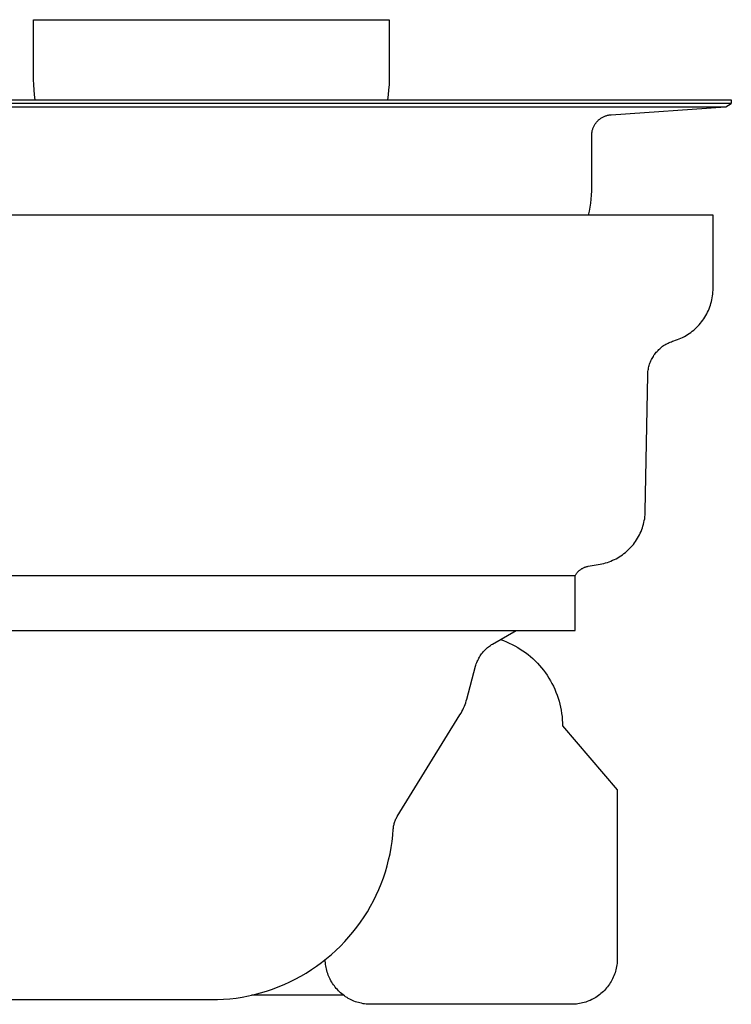
# Model space of a CAD drawing. Units: millimetres. Extents: x -969 to 869, y -925 to 967.
# Drawn here: x -709 to -631, y 246 to 354 of the extents above; entities that cross this region are included whole.
import ezdxf

# ---------------------------------------------------------------- set-up
doc = ezdxf.new("R2010")
doc.units = ezdxf.units.MM
doc.header["$MEASUREMENT"] = 0
doc.layers.add('Make2D$visible$lines', color=7, linetype='Continuous', true_color=0x000000)

msp = doc.modelspace()

# ---------------------------------------------------------------- linework, layer by layer
at = {"layer": 'Make2D$visible$lines', "color": 7, "true_color": 0xffffff}
for p, q in [((-707.15, 347.59), (-707.15, 353.59)), ((-707.15, 353.59), (-668.15, 353.59)), ((-668.15, 353.59), (-668.15, 347.59)), ((-707.14, 347.03), (-707.15, 347.59)), ((-668.15, 347.59), (-668.16, 347.03)), ((-707.12, 346.47), (-707.14, 347.03)), ((-707.08, 345.91), (-707.12, 346.47)), ((-668.18, 346.47), (-668.22, 345.91)), ((-668.16, 347.03), (-668.18, 346.47)), ((-707.02, 345.36), (-707.08, 345.91)), ((-706.95, 344.8), (-707.02, 345.36)), ((-668.28, 345.36), (-668.35, 344.8)), ((-668.22, 345.91), (-668.28, 345.36)), ((-744.67, 344.8), (-630.67, 344.8)), ((-630.67, 344.4), (-744.67, 344.4)), ((-631.26, 344.06), (-630.67, 344.4)), ((-630.67, 344.8), (-630.67, 344.4)), ((-744.07, 344.06), (-631.26, 344.06)), ((-644.38, 343.07), (-644.3, 343.1)), ((-644.3, 343.1), (-644.22, 343.12)), ((-644.22, 343.12), (-644.14, 343.14)), ((-644.14, 343.14), (-644.07, 343.15)), ((-644.07, 343.15), (-643.99, 343.16)), ((-643.99, 343.16), (-643.91, 343.17)), ((-643.91, 343.17), (-643.83, 343.18)), ((-643.83, 343.18), (-631.32, 344.06)), ((-645.7, 341.97), (-645.66, 342.04)), ((-645.66, 342.04), (-645.62, 342.11)), ((-645.62, 342.11), (-645.57, 342.17)), ((-645.57, 342.17), (-645.53, 342.24)), ((-645.53, 342.24), (-645.48, 342.3)), ((-645.48, 342.3), (-645.43, 342.37)), ((-645.43, 342.37), (-645.38, 342.43)), ((-645.38, 342.43), (-645.32, 342.48)), ((-645.32, 342.48), (-645.26, 342.54)), ((-645.26, 342.54), (-645.21, 342.6)), ((-645.21, 342.6), (-645.15, 342.65)), ((-645.15, 342.65), (-645.08, 342.7)), ((-645.08, 342.7), (-645.02, 342.75)), ((-645.02, 342.75), (-644.95, 342.79)), ((-644.95, 342.79), (-644.89, 342.84)), ((-644.89, 342.84), (-644.82, 342.88)), ((-644.82, 342.88), (-644.75, 342.92)), ((-644.75, 342.92), (-644.68, 342.95)), ((-644.68, 342.95), (-644.6, 342.99)), ((-644.6, 342.99), (-644.53, 343.02)), ((-644.53, 343.02), (-644.45, 343.05)), ((-644.45, 343.05), (-644.38, 343.07)), ((-645.97, 340.97), (-645.96, 341.05)), ((-645.97, 340.89), (-645.97, 340.97)), ((-645.96, 341.05), (-645.95, 341.13)), ((-645.95, 341.13), (-645.94, 341.21)), ((-645.94, 341.21), (-645.93, 341.29)), ((-645.93, 341.29), (-645.92, 341.37)), ((-645.92, 341.37), (-645.9, 341.44)), ((-645.9, 341.44), (-645.88, 341.52)), ((-645.88, 341.52), (-645.85, 341.6)), ((-645.85, 341.6), (-645.83, 341.67)), ((-645.83, 341.67), (-645.8, 341.75)), ((-645.8, 341.75), (-645.77, 341.82)), ((-645.77, 341.82), (-645.73, 341.9)), ((-645.73, 341.9), (-645.7, 341.97)), ((-645.97, 335.27), (-645.97, 340.89)), ((-645.99, 334.38), (-645.97, 334.82)), ((-645.97, 334.82), (-645.97, 335.27)), ((-646.14, 333.04), (-646.08, 333.48)), ((-646.08, 333.48), (-646.03, 333.93)), ((-646.03, 333.93), (-645.99, 334.38)), ((-646.3, 332.16), (-646.21, 332.6)), ((-646.21, 332.6), (-646.14, 333.04)), ((-632.67, 332.16), (-742.67, 332.16)), ((-632.67, 324.15), (-632.67, 332.16)), ((-632.7, 323.53), (-632.68, 323.74)), ((-632.68, 323.74), (-632.67, 323.95)), ((-632.67, 323.95), (-632.67, 324.15)), ((-632.9, 322.51), (-632.84, 322.71)), ((-632.84, 322.71), (-632.8, 322.91)), ((-632.8, 322.91), (-632.76, 323.12)), ((-632.76, 323.12), (-632.72, 323.32)), ((-632.72, 323.32), (-632.7, 323.53)), ((-633.36, 321.35), (-633.27, 321.54)), ((-633.27, 321.54), (-633.18, 321.73)), ((-633.18, 321.73), (-633.1, 321.92)), ((-633.1, 321.92), (-633.02, 322.11)), ((-633.02, 322.11), (-632.96, 322.31)), ((-632.96, 322.31), (-632.9, 322.51)), ((-634.05, 320.32), (-633.92, 320.48)), ((-633.92, 320.48), (-633.8, 320.65)), ((-633.8, 320.65), (-633.68, 320.82)), ((-633.68, 320.82), (-633.57, 320.99)), ((-633.57, 320.99), (-633.46, 321.17)), ((-633.46, 321.17), (-633.36, 321.35)), ((-635.11, 319.32), (-634.95, 319.45)), ((-634.95, 319.45), (-634.79, 319.58)), ((-634.79, 319.58), (-634.63, 319.72)), ((-634.63, 319.72), (-634.48, 319.86)), ((-634.48, 319.86), (-634.33, 320.01)), ((-634.33, 320.01), (-634.19, 320.16)), ((-634.19, 320.16), (-634.05, 320.32)), ((-637.35, 318.26), (-637.23, 318.31)), ((-637.23, 318.31), (-637.1, 318.36)), ((-637.1, 318.36), (-636.97, 318.4)), ((-636.97, 318.4), (-636.77, 318.46)), ((-636.77, 318.46), (-636.57, 318.53)), ((-636.57, 318.53), (-636.38, 318.61)), ((-636.38, 318.61), (-636.19, 318.69)), ((-636.19, 318.69), (-636, 318.78)), ((-636, 318.78), (-635.81, 318.87)), ((-635.81, 318.87), (-635.63, 318.98)), ((-635.63, 318.98), (-635.46, 319.09)), ((-635.46, 319.09), (-635.28, 319.2)), ((-635.28, 319.2), (-635.11, 319.32)), ((-638.89, 317.15), (-638.8, 317.25)), ((-638.8, 317.25), (-638.7, 317.35)), ((-638.7, 317.35), (-638.61, 317.45)), ((-638.61, 317.45), (-638.51, 317.54)), ((-638.51, 317.54), (-638.4, 317.63)), ((-638.4, 317.63), (-638.3, 317.71)), ((-638.3, 317.71), (-638.19, 317.8)), ((-638.19, 317.8), (-638.08, 317.88)), ((-638.08, 317.88), (-637.96, 317.95)), ((-637.96, 317.95), (-637.84, 318.02)), ((-637.84, 318.02), (-637.72, 318.09)), ((-637.72, 318.09), (-637.6, 318.15)), ((-637.6, 318.15), (-637.48, 318.21)), ((-637.48, 318.21), (-637.35, 318.26)), ((-639.53, 316.1), (-639.47, 316.22)), ((-639.47, 316.22), (-639.41, 316.35)), ((-639.41, 316.35), (-639.35, 316.47)), ((-639.35, 316.47), (-639.28, 316.59)), ((-639.28, 316.59), (-639.21, 316.7)), ((-639.21, 316.7), (-639.14, 316.82)), ((-639.14, 316.82), (-639.06, 316.93)), ((-639.06, 316.93), (-638.97, 317.04)), ((-638.97, 317.04), (-638.89, 317.15)), ((-639.82, 314.91), (-639.8, 315.04)), ((-639.8, 315.04), (-639.79, 315.18)), ((-639.79, 315.18), (-639.76, 315.31)), ((-639.76, 315.31), (-639.73, 315.45)), ((-639.73, 315.45), (-639.7, 315.58)), ((-639.7, 315.58), (-639.66, 315.71)), ((-639.66, 315.71), (-639.62, 315.84)), ((-639.62, 315.84), (-639.58, 315.97)), ((-639.58, 315.97), (-639.53, 316.1)), ((-640.09, 299.73), (-639.83, 314.63)), ((-639.83, 314.77), (-639.82, 314.91)), ((-639.83, 314.63), (-639.83, 314.77)), ((-640.2, 298.71), (-640.16, 298.91)), ((-640.16, 298.91), (-640.14, 299.12)), ((-640.14, 299.12), (-640.11, 299.32)), ((-640.11, 299.32), (-640.1, 299.53)), ((-640.1, 299.53), (-640.09, 299.73)), ((-640.48, 297.71), (-640.41, 297.91)), ((-640.41, 297.91), (-640.35, 298.1)), ((-640.35, 298.1), (-640.29, 298.3)), ((-640.29, 298.3), (-640.24, 298.5)), ((-640.24, 298.5), (-640.2, 298.71)), ((-641.04, 296.61), (-640.93, 296.78)), ((-640.93, 296.78), (-640.83, 296.96)), ((-640.83, 296.96), (-640.73, 297.15)), ((-640.73, 297.15), (-640.64, 297.33)), ((-640.64, 297.33), (-640.56, 297.52)), ((-640.56, 297.52), (-640.48, 297.71)), ((-641.96, 295.49), (-641.81, 295.64)), ((-641.81, 295.64), (-641.67, 295.79)), ((-641.67, 295.79), (-641.53, 295.94)), ((-641.53, 295.94), (-641.4, 296.1)), ((-641.4, 296.1), (-641.27, 296.27)), ((-641.27, 296.27), (-641.15, 296.43)), ((-641.15, 296.43), (-641.04, 296.61)), ((-643.3, 294.53), (-643.11, 294.63)), ((-643.11, 294.63), (-642.94, 294.74)), ((-642.94, 294.74), (-642.76, 294.85)), ((-642.76, 294.85), (-642.59, 294.96)), ((-642.59, 294.96), (-642.43, 295.09)), ((-642.43, 295.09), (-642.27, 295.22)), ((-642.27, 295.22), (-642.11, 295.35)), ((-642.11, 295.35), (-641.96, 295.49)), ((-647.05, 293.44), (-646.99, 293.47)), ((-646.99, 293.47), (-646.94, 293.5)), ((-646.94, 293.5), (-646.87, 293.53)), ((-646.87, 293.53), (-646.81, 293.56)), ((-646.81, 293.56), (-646.75, 293.59)), ((-646.75, 293.59), (-646.69, 293.61)), ((-646.69, 293.61), (-646.62, 293.63)), ((-646.62, 293.63), (-646.56, 293.65)), ((-646.56, 293.65), (-646.49, 293.67)), ((-646.49, 293.67), (-646.43, 293.69)), ((-646.43, 293.69), (-646.36, 293.7)), ((-646.36, 293.7), (-645.05, 293.93)), ((-645.05, 293.93), (-644.85, 293.97)), ((-644.85, 293.97), (-644.65, 294.02)), ((-644.65, 294.02), (-644.45, 294.07)), ((-644.45, 294.07), (-644.25, 294.13)), ((-644.25, 294.13), (-644.05, 294.2)), ((-644.05, 294.2), (-643.86, 294.27)), ((-643.86, 294.27), (-643.67, 294.35)), ((-643.67, 294.35), (-643.48, 294.44)), ((-643.48, 294.44), (-643.3, 294.53)), ((-647.79, 292.66), (-727.55, 292.66)), ((-647.79, 286.66), (-647.78, 292.66)), ((-647.78, 292.66), (-647.75, 292.72)), ((-647.75, 292.72), (-647.72, 292.78)), ((-647.72, 292.78), (-647.68, 292.83)), ((-647.68, 292.83), (-647.64, 292.89)), ((-647.64, 292.89), (-647.6, 292.94)), ((-647.6, 292.94), (-647.56, 293)), ((-647.56, 293), (-647.52, 293.05)), ((-647.52, 293.05), (-647.47, 293.1)), ((-647.47, 293.1), (-647.42, 293.15)), ((-647.42, 293.15), (-647.38, 293.19)), ((-647.38, 293.19), (-647.33, 293.24)), ((-647.33, 293.24), (-647.27, 293.28)), ((-647.27, 293.28), (-647.22, 293.32)), ((-647.22, 293.32), (-647.17, 293.36)), ((-647.17, 293.36), (-647.11, 293.4)), ((-647.11, 293.4), (-647.05, 293.44)), ((-727.55, 286.66), (-647.79, 286.66)), ((-656.82, 285.18), (-654.26, 286.66)), ((-657.38, 284.79), (-657.27, 284.87)), ((-657.27, 284.87), (-657.17, 284.95)), ((-657.17, 284.95), (-657.05, 285.03)), ((-657.05, 285.03), (-656.94, 285.11)), ((-656.94, 285.11), (-656.82, 285.18)), ((-655.96, 285.67), (-655.64, 285.56)), ((-655.64, 285.56), (-655.32, 285.43)), ((-655.32, 285.43), (-655, 285.29)), ((-655, 285.29), (-654.69, 285.14)), ((-654.69, 285.14), (-654.38, 284.98)), ((-654.38, 284.98), (-654.08, 284.81)), ((-658.33, 283.63), (-658.26, 283.75)), ((-658.26, 283.75), (-658.19, 283.87)), ((-658.19, 283.87), (-658.12, 283.98)), ((-658.12, 283.98), (-658.04, 284.09)), ((-658.04, 284.09), (-657.95, 284.2)), ((-657.95, 284.2), (-657.87, 284.31)), ((-657.87, 284.31), (-657.78, 284.41)), ((-657.78, 284.41), (-657.68, 284.51)), ((-657.68, 284.51), (-657.58, 284.61)), ((-657.58, 284.61), (-657.48, 284.7)), ((-657.48, 284.7), (-657.38, 284.79)), ((-654.08, 284.81), (-653.79, 284.63)), ((-653.79, 284.63), (-653.5, 284.44)), ((-653.5, 284.44), (-653.22, 284.24)), ((-653.22, 284.24), (-652.94, 284.03)), ((-652.94, 284.03), (-652.68, 283.81)), ((-652.68, 283.81), (-652.42, 283.58)), ((-659.65, 279.15), (-658.69, 282.75)), ((-658.69, 282.75), (-658.65, 282.88)), ((-658.65, 282.88), (-658.61, 283.01)), ((-658.61, 283.01), (-658.56, 283.14)), ((-658.56, 283.14), (-658.51, 283.27)), ((-658.51, 283.27), (-658.45, 283.39)), ((-658.45, 283.39), (-658.39, 283.51)), ((-658.39, 283.51), (-658.33, 283.63)), ((-652.42, 283.58), (-652.17, 283.34)), ((-652.17, 283.34), (-651.92, 283.09)), ((-651.92, 283.09), (-651.69, 282.84)), ((-651.69, 282.84), (-651.46, 282.58)), ((-651.46, 282.58), (-651.25, 282.31)), ((-651.25, 282.31), (-651.04, 282.03)), ((-651.04, 282.03), (-650.84, 281.75)), ((-650.84, 281.75), (-650.66, 281.45)), ((-650.66, 281.45), (-650.48, 281.16)), ((-650.48, 281.16), (-650.32, 280.85)), ((-650.32, 280.85), (-650.16, 280.55)), ((-650.16, 280.55), (-650.02, 280.23)), ((-650.02, 280.23), (-649.88, 279.91)), ((-649.88, 279.91), (-649.76, 279.59)), ((-649.76, 279.59), (-649.65, 279.26)), ((-660, 278.16), (-659.92, 278.36)), ((-659.92, 278.36), (-659.84, 278.55)), ((-659.84, 278.55), (-659.77, 278.75)), ((-659.77, 278.75), (-659.71, 278.95)), ((-659.71, 278.95), (-659.65, 279.15)), ((-649.65, 279.26), (-649.55, 278.93)), ((-649.55, 278.93), (-649.46, 278.6)), ((-649.46, 278.6), (-649.38, 278.26)), ((-667.27, 266.29), (-660.4, 277.42)), ((-660.4, 277.42), (-660.29, 277.6)), ((-660.29, 277.6), (-660.19, 277.79)), ((-660.19, 277.79), (-660.09, 277.97)), ((-660.09, 277.97), (-660, 278.16)), ((-649.38, 278.26), (-649.32, 277.92)), ((-649.32, 277.92), (-649.26, 277.58)), ((-649.26, 277.58), (-649.22, 277.24)), ((-649.22, 277.24), (-649.19, 276.89)), ((-649.19, 276.89), (-649.17, 276.55)), ((-649.17, 276.55), (-649.17, 276.2)), ((-649.17, 276.2), (-643.17, 269.2)), ((-643.17, 269.2), (-643.17, 250.7)), ((-667.65, 265.32), (-667.63, 265.42)), ((-667.63, 265.42), (-667.6, 265.52)), ((-667.6, 265.52), (-667.57, 265.62)), ((-667.57, 265.62), (-667.54, 265.72)), ((-667.54, 265.72), (-667.5, 265.82)), ((-667.5, 265.82), (-667.46, 265.92)), ((-667.46, 265.92), (-667.42, 266.01)), ((-667.42, 266.01), (-667.37, 266.1)), ((-667.37, 266.1), (-667.32, 266.2)), ((-667.32, 266.2), (-667.27, 266.29)), ((-667.76, 264.22), (-667.71, 264.91)), ((-667.71, 264.91), (-667.7, 265.01)), ((-667.7, 265.01), (-667.69, 265.11)), ((-667.69, 265.11), (-667.67, 265.22)), ((-667.67, 265.22), (-667.65, 265.32)), ((-667.94, 262.87), (-667.84, 263.54)), ((-667.84, 263.54), (-667.76, 264.22)), ((-668.22, 261.53), (-668.07, 262.19)), ((-668.07, 262.19), (-667.94, 262.87)), ((-668.39, 260.86), (-668.22, 261.53)), ((-668.8, 259.56), (-668.58, 260.21)), ((-668.58, 260.21), (-668.39, 260.86)), ((-669.04, 258.92), (-668.8, 259.56)), ((-669.58, 257.66), (-669.3, 258.28)), ((-669.3, 258.28), (-669.04, 258.92)), ((-670.21, 256.44), (-669.89, 257.05)), ((-669.89, 257.05), (-669.58, 257.66)), ((-670.92, 255.27), (-670.55, 255.85)), ((-670.55, 255.85), (-670.21, 256.44)), ((-671.7, 254.15), (-671.3, 254.71)), ((-671.3, 254.71), (-670.92, 255.27)), ((-672.57, 253.09), (-672.13, 253.61)), ((-672.13, 253.61), (-671.7, 254.15)), ((-673.5, 252.09), (-673.02, 252.58)), ((-673.02, 252.58), (-672.57, 253.09)), ((-674.5, 251.15), (-673.99, 251.61)), ((-673.99, 251.61), (-673.5, 252.09)), ((-675.56, 250.29), (-675.02, 250.71)), ((-675.16, 250.42), (-675.17, 250.59)), ((-675.15, 250.25), (-675.16, 250.42)), ((-675.02, 250.71), (-674.5, 251.15)), ((-643.18, 250.35), (-643.19, 250.18)), ((-643.17, 250.53), (-643.18, 250.35)), ((-643.17, 250.7), (-643.17, 250.53)), ((-677.25, 249.13), (-676.67, 249.5)), ((-676.67, 249.5), (-676.11, 249.88)), ((-676.11, 249.88), (-675.56, 250.29)), ((-675.13, 250.08), (-675.15, 250.25)), ((-675.1, 249.91), (-675.13, 250.08)), ((-675.07, 249.74), (-675.1, 249.91)), ((-675.04, 249.57), (-675.07, 249.74)), ((-675, 249.4), (-675.04, 249.57)), ((-674.95, 249.24), (-675, 249.4)), ((-674.89, 249.07), (-674.95, 249.24)), ((-643.36, 249.32), (-643.41, 249.16)), ((-643.32, 249.49), (-643.36, 249.32)), ((-643.28, 249.66), (-643.32, 249.49)), ((-643.24, 249.83), (-643.28, 249.66)), ((-643.22, 250.01), (-643.24, 249.83)), ((-643.19, 250.18), (-643.22, 250.01)), ((-679.68, 247.87), (-679.06, 248.15)), ((-679.06, 248.15), (-678.45, 248.46)), ((-678.45, 248.46), (-677.84, 248.78)), ((-677.84, 248.78), (-677.25, 249.13)), ((-674.84, 248.91), (-674.89, 249.07)), ((-674.77, 248.75), (-674.84, 248.91)), ((-674.7, 248.6), (-674.77, 248.75)), ((-674.63, 248.44), (-674.7, 248.6)), ((-674.55, 248.29), (-674.63, 248.44)), ((-674.46, 248.14), (-674.55, 248.29)), ((-643.84, 248.2), (-643.93, 248.05)), ((-643.75, 248.35), (-643.84, 248.2)), ((-643.67, 248.51), (-643.75, 248.35)), ((-643.6, 248.67), (-643.67, 248.51)), ((-643.53, 248.83), (-643.6, 248.67)), ((-643.47, 248.99), (-643.53, 248.83)), ((-643.41, 249.16), (-643.47, 248.99)), ((-682.26, 246.95), (-681.6, 247.15)), ((-681.6, 247.15), (-680.95, 247.37)), ((-680.95, 247.37), (-680.31, 247.61)), ((-680.31, 247.61), (-679.68, 247.87)), ((-674.37, 247.99), (-674.46, 248.14)), ((-674.27, 247.85), (-674.37, 247.99)), ((-674.17, 247.71), (-674.27, 247.85)), ((-674.07, 247.57), (-674.17, 247.71)), ((-673.96, 247.44), (-674.07, 247.57)), ((-673.84, 247.31), (-673.96, 247.44)), ((-673.73, 247.19), (-673.84, 247.31)), ((-673.6, 247.07), (-673.73, 247.19)), ((-673.48, 246.95), (-673.6, 247.07)), ((-644.69, 247.1), (-644.82, 246.99)), ((-644.57, 247.23), (-644.69, 247.1)), ((-644.45, 247.36), (-644.57, 247.23)), ((-644.34, 247.49), (-644.45, 247.36)), ((-644.23, 247.62), (-644.34, 247.49)), ((-644.12, 247.76), (-644.23, 247.62)), ((-644.02, 247.9), (-644.12, 247.76)), ((-643.93, 248.05), (-644.02, 247.9)), ((-730.37, 246.21), (-687.71, 246.21)), ((-687.68, 246.21), (-687.66, 246.21)), ((-687.66, 246.21), (-686.98, 246.22)), ((-686.98, 246.22), (-686.3, 246.25)), ((-686.3, 246.25), (-685.62, 246.31)), ((-685.62, 246.31), (-684.94, 246.39)), ((-684.94, 246.39), (-684.26, 246.5)), ((-684.26, 246.5), (-683.59, 246.63)), ((-683.59, 246.63), (-682.92, 246.78)), ((-673.17, 246.7), (-683.25, 246.7)), ((-682.92, 246.78), (-682.26, 246.95)), ((-673.34, 246.84), (-673.48, 246.95)), ((-673.21, 246.73), (-673.34, 246.84)), ((-673.07, 246.63), (-673.21, 246.73)), ((-672.93, 246.53), (-673.07, 246.63)), ((-672.78, 246.44), (-672.93, 246.53)), ((-672.64, 246.35), (-672.78, 246.44)), ((-672.48, 246.27), (-672.64, 246.35)), ((-672.33, 246.19), (-672.48, 246.27)), ((-672.17, 246.12), (-672.33, 246.19)), ((-672.02, 246.06), (-672.17, 246.12)), ((-671.85, 245.99), (-672.02, 246.06)), ((-671.69, 245.94), (-671.85, 245.99)), ((-646.46, 246), (-646.62, 245.95)), ((-646.29, 246.07), (-646.46, 246)), ((-646.13, 246.13), (-646.29, 246.07)), ((-645.97, 246.21), (-646.13, 246.13)), ((-645.82, 246.29), (-645.97, 246.21)), ((-645.67, 246.37), (-645.82, 246.29)), ((-645.52, 246.46), (-645.67, 246.37)), ((-645.37, 246.56), (-645.52, 246.46)), ((-645.23, 246.66), (-645.37, 246.56)), ((-645.09, 246.76), (-645.23, 246.66)), ((-644.95, 246.87), (-645.09, 246.76)), ((-644.82, 246.99), (-644.95, 246.87)), ((-671.53, 245.89), (-671.69, 245.94)), ((-671.36, 245.85), (-671.53, 245.89)), ((-671.19, 245.81), (-671.36, 245.85)), ((-671.02, 245.77), (-671.19, 245.81)), ((-670.85, 245.75), (-671.02, 245.77)), ((-670.68, 245.73), (-670.85, 245.75)), ((-670.51, 245.71), (-670.68, 245.73)), ((-670.34, 245.7), (-670.51, 245.71)), ((-670.17, 245.7), (-670.34, 245.7)), ((-648.17, 245.7), (-670.17, 245.7)), ((-647.99, 245.7), (-648.17, 245.7)), ((-647.82, 245.71), (-647.99, 245.7)), ((-647.64, 245.73), (-647.82, 245.71)), ((-647.47, 245.75), (-647.64, 245.73)), ((-647.3, 245.78), (-647.47, 245.75)), ((-647.13, 245.81), (-647.3, 245.78)), ((-646.96, 245.85), (-647.13, 245.81)), ((-646.79, 245.89), (-646.96, 245.85)), ((-646.62, 245.95), (-646.79, 245.89))]:
    msp.add_line(p, q, dxfattribs=at)

doc.saveas('drawing.dxf')
